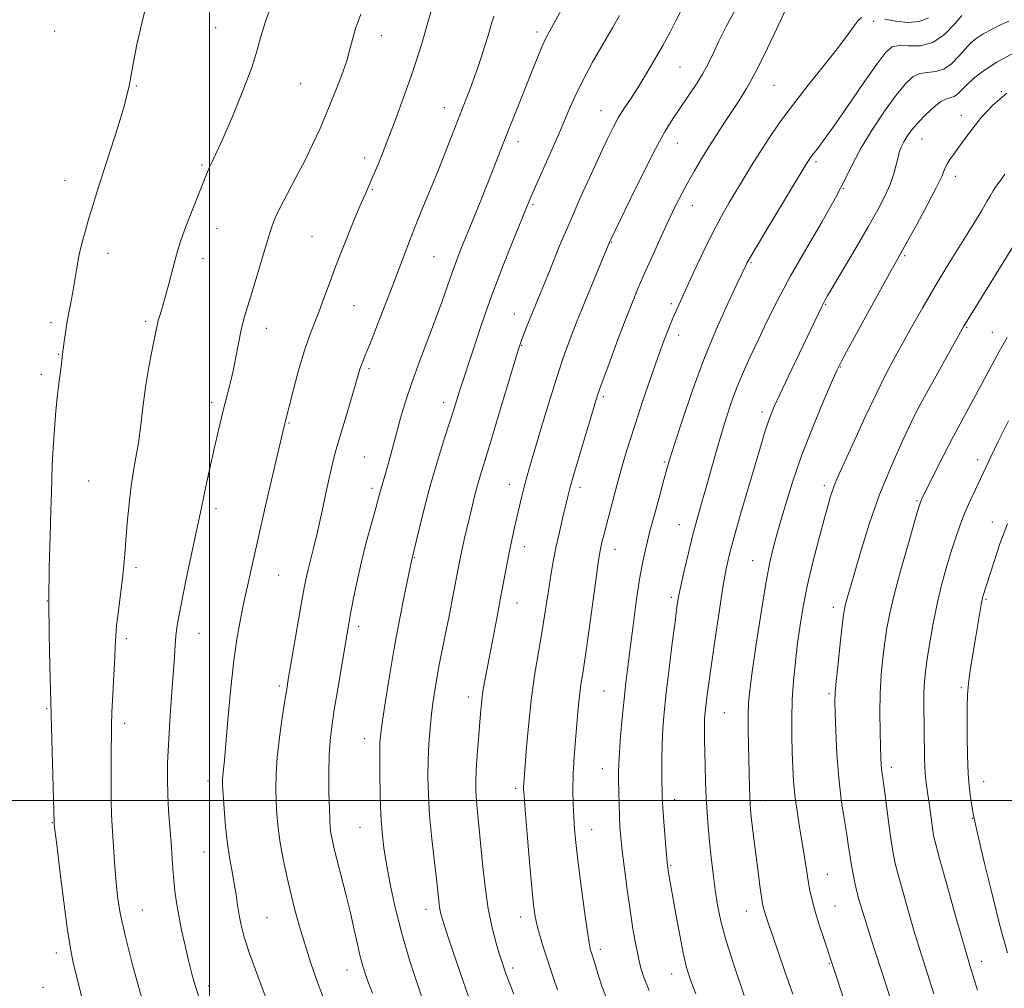
# Model space of a CAD drawing. Extents: x 2187300 to 2190200, y 327300 to 330200.
# Drawn here: x 2188451 to 2188704, y 329452 to 329700 of the extents above; entities that cross this region are included whole.
import ezdxf

# ---------------------------------------------------------------- set-up
doc = ezdxf.new("R2010")
doc.units = 0
doc.header["$MEASUREMENT"] = 0
for name, color, linetype, lineweight in [('32000', 7, 'Continuous', 0), ('DTM SPOT ELEVATION', 2, 'Continuous', 13), ('INDEX CONTOUR', 41, 'Continuous', 13), ('INTERMEDIATE CONTOUR', 44, 'Continuous', 0)]:
    doc.layers.add(name, color=color, linetype=linetype, lineweight=lineweight)

msp = doc.modelspace()

# ---------------------------------------------------------------- linework, layer by layer
at = {"layer": '32000', "flags": 128}
for points in [[(2188500, 330000), (2188500, 327500)], [(2190000, 329500), (2187500, 329500)]]:
    msp.add_lwpolyline(points, dxfattribs=at)
at = {"layer": 'DTM SPOT ELEVATION'}
for p in [(2188501.64, 329698.25, 1017.03), (2188670.32, 329699.8, 1036.41), (2188460.33, 329697.39, 1014.86), (2188544.06, 329696.13, 1020.64), (2188584.01, 329697.06, 1025.6), (2188620.7, 329688.15, 1030.96), (2188481.28, 329683.25, 1016.1), (2188523.42, 329683.86, 1018.97), (2188644.75, 329683.39, 1034.91), (2188703.1, 329681.8, 1044), (2188560.2, 329677.7, 1023.33), (2188600.43, 329676.9, 1029.24), (2188692.84, 329675.7, 1043.39), (2188579.13, 329668.98, 1026.53), (2188619.99, 329668.67, 1032.76), (2188682.75, 329669.63, 1042.85), (2188539.82, 329664.77, 1021.5), (2188498.11, 329662.99, 1017.82), (2188655.56, 329663.89, 1038.3), (2188691.25, 329660.13, 1044.5), (2188463, 329659.04, 1015.33), (2188541.76, 329656.68, 1022.15), (2188662.56, 329656.94, 1040.03), (2188582.96, 329652.88, 1028.21), (2188623.83, 329652.56, 1034.7), (2188501.97, 329646.78, 1018.69), (2188526.29, 329644.68, 1021.05), (2188603.17, 329643.24, 1032.09), (2188473.98, 329640.35, 1016.57), (2188678.28, 329639.72, 1044.22), (2188498.36, 329639, 1018.57), (2188557.63, 329639.45, 1025.03), (2188638.9, 329637.94, 1038.17), (2188537.06, 329626.94, 1022.94), (2188618.41, 329627.47, 1035.66), (2188658.03, 329627.23, 1042.13), (2188578.17, 329624.82, 1029.27), (2188459.39, 329622.54, 1015.66), (2188483.67, 329622.87, 1017.72), (2188514.61, 329621.11, 1020.61), (2188620.34, 329619.38, 1036.58), (2188694.15, 329621.4, 1048.13), (2188700.75, 329620.07, 1049.28), (2188580.09, 329616.75, 1030.1), (2188461.32, 329614.42, 1015.91), (2188456.9, 329609.32, 1015.6), (2188540.91, 329610.8, 1024.29), (2188661.83, 329611.21, 1044.09), (2188500.61, 329602.12, 1019.6), (2188560.11, 329602.15, 1027.48), (2188600.99, 329603.62, 1034.27), (2188641.68, 329599.68, 1041.58), (2188682.14, 329601.2, 1048.02), (2188520.42, 329596.83, 1022.13), (2188539.76, 329588.15, 1025.03), (2188616.65, 329586.85, 1037.79), (2188697.02, 329587.4, 1051.5), (2188469.04, 329582, 1016.91), (2188499.71, 329583, 1020.01), (2188541.69, 329580.07, 1025.63), (2188576.91, 329581.14, 1031.34), (2188595.04, 329580.33, 1034.44), (2188657.67, 329580.75, 1045.6), (2188681.48, 329576.91, 1049.84), (2188501.65, 329574.9, 1020.46), (2188700.8, 329571.44, 1053.34), (2188620.5, 329570.78, 1039.25), (2188580.73, 329565.09, 1032.6), (2188604.02, 329564.41, 1036.66), (2188552.53, 329562.3, 1028.08), (2188639.28, 329561.52, 1043.22), (2188481.15, 329559.75, 1018.32), (2188517.79, 329557.84, 1022.92), (2188458.46, 329551.2, 1016), (2188618.49, 329552.15, 1039.68), (2188699.1, 329551.62, 1054.17), (2188578.88, 329550.7, 1032.72), (2188659.98, 329549.54, 1047.5), (2188538.24, 329544.65, 1026.4), (2188478.67, 329541.5, 1018.33), (2188497.3, 329542.91, 1020.78), (2188517.92, 329529.4, 1023.69), (2188692.85, 329528.95, 1053.72), (2188566.37, 329526.55, 1031.45), (2188601.21, 329528.14, 1037.01), (2188658.85, 329527.45, 1047.74), (2188458.26, 329523.61, 1015.86), (2188632.05, 329522.56, 1042.94), (2188478.31, 329519.79, 1018.46), (2188539.81, 329515.85, 1027.38), (2188600.8, 329508.19, 1037.26), (2188674.84, 329508.57, 1050.45), (2188499.63, 329505.05, 1021.46), (2188578.55, 329503.12, 1033.68), (2188698.57, 329504.89, 1054.78), (2188619.33, 329500.2, 1040.58), (2188642.54, 329499.95, 1044.71), (2188459.75, 329494.37, 1015.94), (2188538.58, 329493.12, 1027.14), (2188695.7, 329495.42, 1053.93), (2188598.05, 329492.53, 1036.73), (2188498.6, 329486.8, 1021.11), (2188618.3, 329483.38, 1040.15), (2188658.46, 329481.1, 1046.84), (2188660.4, 329473.01, 1046.88), (2188482.81, 329471.92, 1018.86), (2188555.54, 329472.14, 1029.42), (2188637.71, 329471.68, 1043.3), (2188514.77, 329469.99, 1022.92), (2188579.85, 329470.12, 1033.44), (2188460.75, 329460.9, 1015.51), (2188600.23, 329461.82, 1036.43), (2188658.97, 329458.21, 1045.89), (2188698.07, 329458.81, 1052.59), (2188535.31, 329456.53, 1025.31), (2188577.79, 329457.08, 1032.39), (2188618.56, 329455.51, 1039.33), (2188457.33, 329452.12, 1014.81), (2188499.84, 329452.53, 1020.48)]:
    msp.add_point(p, dxfattribs=at)
at = {"layer": 'INDEX CONTOUR', "flags": 128}
for points, elevation in [([(2188622.315, 329705.371), (2188619.7, 329700.094), (2188618.118, 329697.032), (2188616.275, 329693.643), (2188614.166, 329689.953), (2188611.949, 329686.23), (2188609.823, 329682.798), (2188607.946, 329679.894), (2188606.308, 329677.384), (2188604.86, 329675.048), (2188603.517, 329672.625), (2188602.067, 329669.714), (2188600.263, 329665.875), (2188597.943, 329660.824), (2188595.27, 329654.886), (2188592.49, 329648.541), (2188589.815, 329642.226), (2188587.338, 329636.218), (2188581.681, 329622.231), (2188580.567, 329619.445), (2188579.844, 329617.561), (2188579.15, 329615.471), (2188578.041, 329611.821), (2188574.067, 329598.523), (2188572.047, 329591.803), (2188569.525, 329583.531), (2188568.758, 329580.898), (2188568.089, 329578.379), (2188567.447, 329575.775), (2188565.363, 329566.968), (2188564.726, 329564.139), (2188564.203, 329561.625), (2188563.704, 329559.046), (2188563.11, 329555.903), (2188562.337, 329551.871), (2188561.453, 329547.328), (2188560.564, 329542.829), (2188559.042, 329535.233), (2188558.416, 329531.943), (2188557.87, 329528.782), (2188557.394, 329525.592), (2188556.974, 329522.209), (2188556.605, 329518.515), (2188556.308, 329514.554), (2188556.108, 329510.409), (2188556.038, 329506.108), (2188556.142, 329501.443), (2188556.472, 329496.148), (2188557.039, 329490.152), (2188557.706, 329484.174), (2188558.3, 329479.1291), (2188558.932, 329473.546), (2188559.125, 329472.159), (2188559.3851, 329470.95), (2188559.891, 329469.234), (2188560.837, 329466.299), (2188562.349, 329461.679), (2188564.277, 329455.91), (2188566.402, 329449.775)], 1030), ([(2188538.854, 329701.661), (2188537.495, 329698.004), (2188536.658, 329695.194), (2188536.036, 329692.669), (2188535.206, 329689.717), (2188533.8569, 329685.831), (2188532.119, 329681.321), (2188530.23, 329676.706), (2188528.3691, 329672.381), (2188526.477, 329668.249), (2188524.432, 329664.092), (2188522.187, 329659.796), (2188519.984, 329655.662), (2188518.138, 329652.0999), (2188516.879, 329649.405), (2188516.093, 329647.424), (2188515.579, 329645.894), (2188515.144, 329644.507), (2188511.45, 329632.19), (2188510.258, 329628.266), (2188509.342, 329625.293), (2188508.643, 329622.869), (2188508.037, 329620.338), (2188507.422, 329617.217), (2188506.771, 329613.717), (2188506.073, 329610.221), (2188505.316, 329606.969), (2188503.476, 329599.707), (2188502.35, 329594.984), (2188501.251, 329590.204), (2188499.598, 329582.9), (2188498.682, 329578.5), (2188497.881, 329574.713), (2188494.061, 329556.842), (2188492.888, 329551.184), (2188492.121, 329547.18), (2188491.6831, 329544.423), (2188491.428, 329542.205), (2188491.228, 329539.848), (2188491.009, 329536.799), (2188490.311, 329526.809), (2188489.874, 329520.403), (2188489.502, 329514.376), (2188489.2791, 329509.505), (2188489.215, 329505.45), (2188489.307, 329501.5921), (2188489.537, 329497.467), (2188489.8439, 329493.241), (2188490.155, 329489.231), (2188490.643, 329482.521), (2188490.881, 329479.607), (2188491.168, 329476.778), (2188491.563, 329473.829), (2188492.123, 329470.541), (2188492.883, 329466.79), (2188493.768, 329462.832), (2188494.675, 329459.017), (2188495.5299, 329455.613), (2188496.375, 329452.555), (2188497.277, 329449.694)], 1020), ([(2188704.987, 329699.916), (2188703.073, 329699.004), (2188700.703, 329697.827), (2188698.4219, 329696.59), (2188696.634, 329695.431), (2188695.18, 329694.208), (2188693.758, 329692.71), (2188692.126, 329690.841), (2188690.286, 329688.964), (2188688.297, 329687.561), (2188686.226, 329686.9441), (2188684.166, 329686.752), (2188682.215, 329686.455), (2188680.402, 329685.572), (2188678.472, 329683.802), (2188676.103, 329680.8941), (2188673.117, 329676.763), (2188669.927, 329672), (2188667.094, 329667.363), (2188664.962, 329663.344), (2188663.019, 329659.356), (2188660.536, 329654.545), (2188657.021, 329648.344), (2188652.932, 329641.34), (2188648.965, 329634.405), (2188645.666, 329628.241), (2188642.98, 329622.8561), (2188640.707, 329618.088), (2188638.678, 329613.774), (2188636.854, 329609.761), (2188635.231, 329605.893), (2188633.792, 329602.027), (2188632.475, 329598.057), (2188631.206, 329593.886), (2188629.928, 329589.469), (2188627.427, 329580.615), (2188626.258, 329576.526), (2188625.122, 329572.488), (2188623.98, 329568.2), (2188622.821, 329563.516), (2188621.748, 329558.917), (2188620.891, 329555.044), (2188620.326, 329552.229), (2188619.899, 329549.576), (2188619.402, 329545.884), (2188618.69, 329540.361), (2188617.872, 329533.852), (2188617.123, 329527.612), (2188616.579, 329522.582), (2188616.238, 329518.444), (2188616.059, 329514.568), (2188616.001, 329510.517), (2188616.018, 329506.626), (2188616.102, 329501.209), (2188616.175, 329499.335), (2188616.334, 329496.926), (2188616.608, 329493.415), (2188617.224, 329486.113), (2188617.413, 329484.03), (2188617.542, 329482.874), (2188617.674, 329482.018), (2188619.619, 329470.906), (2188620.593, 329465.512), (2188621.565, 329460.568), (2188622.452, 329456.841), (2188623.436, 329453.762), (2188624.765, 329450.427)], 1040), ([(2188704.5549, 329618.769), (2188702.507, 329615.188), (2188700.695, 329611.831), (2188698.731, 329608.141), (2188693.619, 329598.709), (2188690.824, 329593.4649), (2188688.171, 329588.328), (2188685.875, 329583.767), (2188682.63, 329577.196), (2188682.427, 329576.756), (2188682.26, 329576.306), (2188681.852, 329574.974), (2188680.922, 329571.814), (2188679.314, 329566.2931), (2188677.392, 329559.537), (2188675.649, 329553.086), (2188674.457, 329548.095), (2188673.71, 329544.178), (2188673.185, 329540.566), (2188672.704, 329536.623), (2188672.2941, 329532.255), (2188672.0291, 329527.506), (2188671.957, 329522.505), (2188672.017, 329517.741), (2188672.124, 329513.789), (2188672.21, 329511.059), (2188672.283, 329509.294), (2188672.369, 329508.071), (2188672.5, 329506.938), (2188673.093, 329502.66), (2188674.252, 329493.925), (2188674.842, 329489.667), (2188675.34, 329486.53), (2188675.89, 329483.879), (2188676.688, 329480.741), (2188677.871, 329476.41), (2188679.338, 329471.242), (2188680.928, 329465.858), (2188682.517, 329460.724), (2188685.797, 329450.451)], 1050)]:
    msp.add_lwpolyline(points, dxfattribs=dict(at, elevation=elevation))
at = {"layer": 'INTERMEDIATE CONTOUR', "flags": 128}
for points, elevation in [([(2188484.194, 329705.693), (2188482.67, 329699.343), (2188481.418, 329693.8589), (2188480.515, 329689.382), (2188479.413, 329683.318), (2188478.86, 329680.814), (2188477.944, 329677.486), (2188476.486, 329672.717), (2188474.71, 329667.11), (2188471.428, 329656.836), (2188470.176, 329652.85), (2188469.114, 329649.392), (2188468.183, 329646.237), (2188467.36, 329643.178), (2188466.6341, 329640.01), (2188465.991, 329636.608), (2188464.8779, 329629.975), (2188464.374, 329627.219), (2188463.904, 329624.766), (2188463.477, 329622.402), (2188463.104, 329619.996), (2188462.796, 329617.765), (2188462.26, 329613.804), (2188462.045, 329611.973), (2188461.491, 329607.566), (2188461.0819, 329604.139), (2188460.6509, 329599.97), (2188460.246, 329595.217), (2188459.907, 329590.38), (2188459.6711, 329586.046), (2188459.554, 329582.5239), (2188459.484, 329579), (2188459.37, 329574.378), (2188459.155, 329567.869), (2188458.926, 329559.8951), (2188458.805, 329551.182), (2188458.875, 329542.492), (2188459.06, 329534.734), (2188459.346, 329525.302), (2188459.495, 329518.869), (2188459.664, 329512.757), (2188460.202, 329494.254), (2188460.232, 329493.958), (2188460.4, 329492.5), (2188460.845, 329488.738), (2188461.646, 329482.067), (2188462.646, 329474.029), (2188463.629, 329466.709), (2188464.433, 329461.662), (2188465.104, 329458.354), (2188465.739, 329455.726), (2188466.437, 329452.886), (2188467.285, 329449.605)], 1016), ([(2188516.184, 329704.687), (2188514.345, 329699.774), (2188513.195, 329695.98), (2188512.2559, 329692.444), (2188510.872, 329688.026), (2188508.602, 329682.018), (2188505.895, 329675.423), (2188503.416, 329669.675), (2188501.683, 329665.853), (2188500.607, 329663.6219), (2188499.95, 329662.295), (2188499.471, 329661.21), (2188498.029, 329657.534), (2188495.071, 329650.069), (2188493.627, 329646.295), (2188492.595, 329643.36), (2188491.851, 329640.92), (2188491.1691, 329638.402), (2188489.52, 329632.163), (2188488.686, 329629.136), (2188487.956, 329626.654), (2188487.355, 329624.689), (2188486.895, 329623.127), (2188486.564, 329621.795), (2188486.254, 329620.304), (2188485.219, 329615.176), (2188484.477, 329611.258), (2188483.72, 329606.624), (2188483.035, 329601.499), (2188482.405, 329596.358), (2188481.788, 329591.736), (2188481.153, 329587.9611), (2188480.521, 329584.5291), (2188479.922, 329580.726), (2188479.385, 329576.089), (2188478.931, 329571.149), (2188478.575, 329566.687), (2188478.315, 329563.224), (2188478.063, 329560.249), (2188477.715, 329556.9931), (2188477.207, 329552.945), (2188476.65, 329548.637), (2188476.1991, 329544.863), (2188475.961, 329542.117), (2188475.847, 329539.703), (2188475.724, 329536.63), (2188475.493, 329532.243), (2188475.214, 329527.247), (2188474.986, 329522.687), (2188474.879, 329519.281), (2188474.855, 329516.437), (2188474.847, 329513.237), (2188474.77, 329504.366), (2188474.78, 329499.988), (2188474.877, 329496.469), (2188475.046, 329493.461), (2188475.774, 329482.937), (2188476.075, 329479.095), (2188476.457, 329475.415), (2188477.135, 329471.165), (2188478.371, 329465.399), (2188480.344, 329457.524), (2188482.918, 329448.354)], 1018), ([(2188557.369, 329704.239), (2188555.878, 329698.956), (2188554.541, 329694.381), (2188553.193, 329690.098), (2188551.648, 329685.535), (2188549.79, 329680.318), (2188547.7801, 329674.858), (2188545.848, 329669.762), (2188544.181, 329665.522), (2188542.807, 329662.162), (2188541.715, 329659.589), (2188539.909, 329655.471), (2188538.603, 329652.414), (2188536.717, 329647.888), (2188534.523, 329642.493), (2188532.411, 329637.1139), (2188530.681, 329632.462), (2188529.275, 329628.551), (2188528.043, 329625.222), (2188526.855, 329622.251), (2188525.641, 329619.157), (2188524.35, 329615.393), (2188522.972, 329610.674), (2188521.659, 329605.757), (2188519.16, 329596.025), (2188514.331, 329575.23), (2188512.493, 329567.2381), (2188511.047, 329560.839), (2188509.92, 329555.731), (2188508.937, 329551.1921), (2188507.963, 329546.554), (2188507.012, 329541.364), (2188506.137, 329535.225), (2188505.38, 329528.013), (2188504.75, 329520.694), (2188504.246, 329514.511), (2188503.865, 329510.383), (2188503.429, 329506.5), (2188503.354, 329505.38), (2188503.381, 329503.9451), (2188503.5209, 329501.572), (2188503.784, 329497.87), (2188504.162, 329493.385), (2188504.6479, 329488.897), (2188505.221, 329485.018), (2188505.82, 329481.697), (2188506.3719, 329478.716), (2188506.828, 329475.893), (2188507.227, 329473.19), (2188507.634, 329470.6081), (2188508.14, 329468.043), (2188508.954, 329464.9729), (2188510.312, 329460.773), (2188512.385, 329454.9931), (2188515.083, 329447.892)], 1022), ([(2188591.099, 329704.429), (2188588.814, 329700.195), (2188587.282, 329697.381), (2188586.286, 329695.4839), (2188585.431, 329693.649), (2188584.387, 329691.1739), (2188583.099, 329687.994), (2188578.026, 329675.38), (2188576.237, 329670.871), (2188574.5691, 329666.578), (2188572.945, 329662.368), (2188571.247, 329658.026), (2188569.409, 329653.439), (2188564.499, 329641.414), (2188563.324, 329638.434), (2188562.214, 329635.44), (2188559.664, 329628.114), (2188557.996, 329623.499), (2188553.848, 329612.591), (2188551.873, 329607.171), (2188550.278, 329602.325), (2188549.017, 329598.048), (2188547.974, 329594.237), (2188546.246, 329587.815), (2188545.548, 329585.296), (2188544.963, 329583.2869), (2188544.098, 329580.405), (2188543.769, 329579.213), (2188543.342, 329577.616), (2188542.634, 329575.0309), (2188541.535, 329571.076), (2188540.208, 329566.169), (2188538.887, 329560.927), (2188537.766, 329555.915), (2188536.88, 329551.482), (2188536.221, 329547.928), (2188535.753, 329545.323), (2188535.323, 329542.845), (2188532.931, 329528.655), (2188532.03, 329523.234), (2188531.36, 329519.012), (2188530.926, 329515.441), (2188530.693, 329511.627), (2188530.624, 329506.976), (2188530.663, 329502.093), (2188530.753, 329497.886), (2188530.851, 329495.0119), (2188530.978, 329493.137), (2188531.166, 329491.681), (2188531.46, 329490.097), (2188531.939, 329487.98), (2188532.693, 329484.956), (2188534.988, 329476.036), (2188536.171, 329471.2211), (2188537.153, 329466.898), (2188537.967, 329463.163), (2188538.692, 329460.009), (2188539.433, 329457.303), (2188540.399, 329454.42), (2188541.826, 329450.609)], 1026), ([(2188634.832, 329702.719), (2188632.505, 329698.54), (2188630.671, 329694.71), (2188629.2101, 329691.597), (2188627.882, 329688.939), (2188626.414, 329686.313), (2188624.615, 329683.412), (2188622.624, 329680.383), (2188618.841, 329674.799), (2188616.885, 329671.646), (2188614.407, 329667.164), (2188611.212, 329660.916), (2188607.868, 329654.146), (2188602.895, 329643.871), (2188602.669, 329643.367), (2188598.766, 329633.909), (2188596.379, 329628.09), (2188594.08, 329622.41), (2188592.236, 329617.698), (2188590.654, 329613.32), (2188588.995, 329608.281), (2188587.039, 329601.962), (2188585.02, 329595.254), (2188582.093, 329585.394), (2188581.312, 329582.684), (2188580.7209, 329580.4681), (2188580.135, 329578.076), (2188578.265, 329570.047), (2188577.614, 329567.184), (2188576.9411, 329564.019), (2188576.236, 329560.419), (2188574.657, 329551.9549), (2188573.757, 329547.207), (2188571.191, 329533.858), (2188570.555, 329530.3889), (2188570.071, 329527.435), (2188569.74, 329524.893), (2188569.496, 329522.366), (2188568.961, 329515.659), (2188568.66, 329511.625), (2188568.422, 329507.897), (2188568.307, 329504.914), (2188568.325, 329502.408), (2188568.4709, 329499.937), (2188568.739, 329497.089), (2188569.108, 329493.582), (2188569.554, 329489.167), (2188570.067, 329483.753), (2188570.691, 329477.874), (2188571.485, 329472.222), (2188572.469, 329467.376), (2188573.508, 329463.458), (2188574.425, 329460.477), (2188575.122, 329458.318), (2188575.792, 329456.372), (2188576.705, 329453.905), (2188578.054, 329450.381)], 1032), ([(2188648.0081, 329703.3409), (2188644.75, 329696.389), (2188642.307, 329691.291), (2188639.863, 329686.432), (2188637.748, 329682.607), (2188635.8731, 329679.564), (2188632.101, 329673.865), (2188630.089, 329670.789), (2188628.087, 329667.655), (2188626.164, 329664.546), (2188624.352, 329661.496), (2188622.67, 329658.525), (2188621.109, 329655.604), (2188619.544, 329652.494), (2188617.821, 329648.903), (2188615.845, 329644.661), (2188613.757, 329640.079), (2188611.759, 329635.59), (2188609.983, 329631.468), (2188608.29, 329627.352), (2188606.473, 329622.7249), (2188604.418, 329617.316), (2188602.382, 329611.846), (2188600.715, 329607.283), (2188599.634, 329604.217), (2188598.831, 329601.729), (2188597.865, 329598.518), (2188594.804, 329588.224), (2188593.376, 329583.336), (2188592.4411, 329579.999), (2188591.835, 329577.647), (2188590.574, 329572.357), (2188589.757, 329568.854), (2188588.952, 329565.21), (2188588.248, 329561.7181), (2188587.636, 329558.328), (2188587.082, 329554.907), (2188585.962, 329547.416), (2188585.261, 329543.051), (2188584.404, 329538.103), (2188583.481, 329532.558), (2188582.6109, 329526.435), (2188581.895, 329519.9), (2188581.348, 329513.723), (2188580.623, 329504.365), (2188580.58, 329503.638), (2188580.584, 329502.907), (2188580.692, 329501.224), (2188580.978, 329497.591), (2188581.483, 329491.482), (2188582.0969, 329484.25), (2188582.676, 329477.719), (2188583.121, 329473.24), (2188583.533, 329470.287), (2188584.058, 329467.861), (2188584.799, 329465.175), (2188585.682, 329462.28), (2188586.587, 329459.435), (2188587.433, 329456.813), (2188588.291, 329454.237), (2188589.271, 329451.442)], 1034), ([(2188572.932, 329701.122), (2188572.275, 329698.934), (2188571.4531, 329696.239), (2188570.518, 329693.255), (2188569.5819, 329690.346), (2188568.729, 329687.783), (2188567.919, 329685.467), (2188567.081, 329683.203), (2188566.151, 329680.803), (2188563.8451, 329674.923), (2188560.723, 329666.82), (2188558.811, 329661.998), (2188556.682, 329656.797), (2188554.488, 329651.491), (2188552.416, 329646.393), (2188550.586, 329641.693), (2188547.0011, 329632.17), (2188544.915, 329626.716), (2188542.839, 329621.373), (2188541.11, 329616.994), (2188539.976, 329614.19), (2188539.319, 329612.597), (2188538.932, 329611.607), (2188538.611, 329610.6221), (2188537.394, 329606.424), (2188536.202, 329602.375), (2188534.824, 329597.745), (2188532.707, 329590.712), (2188532.013, 329588.203), (2188531.224, 329584.906), (2188530.142, 329580.019), (2188528.893, 329574.302), (2188527.684, 329568.908), (2188526.681, 329564.73), (2188525.283, 329559.257), (2188524.8, 329557.133), (2188524.306, 329554.572), (2188523.642, 329550.817), (2188520.236, 329531.06), (2188519.823, 329528.569), (2188519.358, 329525.646), (2188518.696, 329521.347), (2188517.969, 329516.205), (2188517.381, 329511.119), (2188517.084, 329506.787), (2188517.034, 329503.095), (2188517.137, 329499.729), (2188517.327, 329496.399), (2188517.6449, 329492.926), (2188518.1589, 329489.157), (2188518.914, 329485.002), (2188519.8481, 329480.619), (2188520.878, 329476.229), (2188521.945, 329471.979), (2188523.105, 329467.721), (2188524.441, 329463.235), (2188526.03, 329458.334), (2188527.913, 329452.958), (2188530.129, 329447.0851)], 1024), ([(2188605.178, 329701.35), (2188603.369, 329698.18), (2188600.957, 329694.043), (2188598.269, 329689.355), (2188595.746, 329684.7061), (2188593.697, 329680.5), (2188591.902, 329676.4181), (2188590.009, 329671.9609), (2188587.793, 329666.854), (2188583.649, 329657.473), (2188582.38, 329654.5681), (2188581.33, 329652.073), (2188579.941, 329648.678), (2188577.815, 329643.428), (2188575.187, 329636.791), (2188572.452, 329629.59), (2188569.959, 329622.598), (2188567.859, 329616.401), (2188564.005, 329604.708), (2188562.723, 329600.571), (2188561.646, 329597.14), (2188560.1481, 329592.413), (2188558.399, 329586.76), (2188556.631, 329580.709), (2188555.051, 329574.799), (2188553.76, 329569.604), (2188551.918, 329561.833), (2188550.068, 329552.876), (2188548.759, 329546.35), (2188547.386, 329539.1), (2188546.142, 329531.94), (2188545.115, 329525.548), (2188544.366, 329520.5721), (2188543.932, 329517.329), (2188543.741, 329514.819), (2188543.697, 329511.717), (2188543.721, 329507.091), (2188543.813, 329501.589), (2188543.991, 329496.257), (2188544.277, 329491.842), (2188544.723, 329487.894), (2188545.383, 329483.668), (2188546.316, 329478.566), (2188547.5981, 329472.594), (2188549.304, 329465.908), (2188551.425, 329458.807), (2188553.593, 329452.169), (2188555.357, 329447.0181)], 1028), ([(2188667.222, 329700.78), (2188666.36, 329700.027), (2188665.336, 329698.69), (2188663.799, 329696.511), (2188661.345, 329693.208), (2188657.7551, 329688.6681), (2188653.566, 329683.45), (2188649.504, 329678.278), (2188646.139, 329673.727), (2188643.413, 329669.766), (2188641.114, 329666.212), (2188639.051, 329662.898), (2188637.12, 329659.721), (2188633.32, 329653.392), (2188631.289, 329649.844), (2188629.063, 329645.645), (2188626.628, 329640.6771), (2188624.241, 329635.581), (2188620.796, 329628.071), (2188619.771, 329625.805), (2188618.86, 329623.705), (2188617.812, 329621.164), (2188616.53, 329617.871), (2188614.956, 329613.592), (2188613.0809, 329608.248), (2188611.091, 329602.388), (2188609.222, 329596.717), (2188607.65, 329591.7571), (2188606.309, 329587.31), (2188605.075, 329582.998), (2188603.86, 329578.575), (2188602.73, 329574.345), (2188601.79, 329570.743), (2188601.113, 329568.09), (2188600.656, 329566.23), (2188600.3489, 329564.89), (2188600.105, 329563.665), (2188599.785, 329561.633), (2188599.237, 329557.738), (2188597.354, 329543.982), (2188596.417, 329537.295), (2188595.736, 329532.713), (2188595.282, 329529.776), (2188594.969, 329527.568), (2188594.721, 329525.292), (2188594.4809, 329522.636), (2188593.851, 329515.515), (2188593.508, 329511.217), (2188593.266, 329506.873), (2188593.196, 329502.787), (2188593.266, 329499.052), (2188593.419, 329495.704), (2188593.6189, 329492.646), (2188593.935, 329489.242), (2188594.455, 329484.718), (2188595.222, 329478.676), (2188596.084, 329472.218), (2188596.842, 329466.821), (2188597.349, 329463.563), (2188597.678, 329461.917), (2188597.957, 329460.9601), (2188598.715, 329458.576), (2188599.865, 329454.845), (2188600.653, 329452.444), (2188601.649, 329449.741)], 1036), ([(2188692.937, 329701.351), (2188691.082, 329699.08), (2188688.527, 329696.481), (2188685.519, 329694.435), (2188682.328, 329693.572), (2188679.3079, 329693.518), (2188676.836, 329693.646), (2188675.091, 329693.332), (2188673.464, 329691.952), (2188671.1511, 329688.884), (2188667.639, 329683.853), (2188663.584, 329677.9761), (2188659.934, 329672.7211), (2188657.419, 329669.208), (2188655.893, 329667.18), (2188654.992, 329666.034), (2188654.397, 329665.252), (2188653.984, 329664.6659), (2188653.676, 329664.193), (2188653.32, 329663.618), (2188643.69, 329647.7391), (2188640.512, 329642.467), (2188638.642, 329639.311), (2188637.818, 329637.855), (2188637.521, 329637.256), (2188635.263, 329632.473), (2188632.934, 329627.509), (2188629.951, 329620.846), (2188626.759, 329613.11), (2188623.765, 329604.9869), (2188621.21, 329597.423), (2188619.292, 329591.428), (2188618.107, 329587.614), (2188617.339, 329585.007), (2188616.566, 329582.237), (2188615.478, 329578.296), (2188614.201, 329573.631), (2188612.972, 329569.055), (2188611.966, 329565.112), (2188611.123, 329561.281), (2188610.321, 329556.771), (2188609.474, 329551.084), (2188608.631, 329544.868), (2188607.878, 329539.058), (2188607.274, 329534.317), (2188606.777, 329530.2), (2188606.321, 329525.99), (2188605.861, 329521.215), (2188605.442, 329516.399), (2188605.129, 329512.311), (2188604.968, 329509.463), (2188604.9241, 329507.33), (2188604.944, 329505.126), (2188604.983, 329502.28), (2188605.041, 329499.063), (2188605.13, 329495.964), (2188605.265, 329493.276), (2188605.493, 329490.535), (2188605.867, 329487.085), (2188606.42, 329482.49), (2188607.106, 329477.196), (2188607.8581, 329471.8689), (2188608.618, 329467.075), (2188609.348, 329462.98), (2188610.02, 329459.649), (2188610.654, 329457.015), (2188611.474, 329454.477), (2188612.755, 329451.302)], 1038), ([(2188684.401, 329700.77), (2188682.086, 329699.7939), (2188679.12, 329699.576), (2188675.962, 329699.903), (2188673.1749, 329700.418)], 1036), ([(2188706.241, 329691.754), (2188701.9181, 329689.38), (2188698.496, 329687.154), (2188695.968, 329685.176), (2188694.141, 329683.493), (2188692.821, 329682.151), (2188691.827, 329681.169), (2188690.9771, 329680.563), (2188690.095, 329680.279), (2188689.02, 329679.981), (2188687.594, 329679.264), (2188685.7381, 329677.849), (2188683.6849, 329675.953), (2188681.7441, 329673.918), (2188680.166, 329672.032), (2188678.9599, 329670.367), (2188678.076, 329668.9411), (2188677.452, 329667.725), (2188676.992, 329666.504), (2188676.589, 329665.021), (2188676.132, 329663.074), (2188675.501, 329660.702), (2188674.572, 329658.005), (2188673.226, 329655.014), (2188671.363, 329651.491), (2188668.886, 329647.132), (2188665.822, 329641.858), (2188658.523, 329629.443), (2188657.6561, 329627.925), (2188657.014, 329626.686), (2188656.172, 329624.953), (2188648.419, 329608.654), (2188646.287, 329604.143), (2188644.847, 329601.034), (2188643.935, 329598.906), (2188643.253, 329597.054), (2188642.527, 329594.802), (2188641.563, 329591.605), (2188638.324, 329580.637), (2188636.299, 329573.731), (2188634.536, 329567.61), (2188633.333, 329563.172), (2188632.49, 329559.393), (2188631.685, 329554.77), (2188630.681, 329548.302), (2188629.597, 329540.993), (2188628.639, 329534.3509), (2188627.966, 329529.535), (2188627.54, 329526.331), (2188627.277, 329524.175), (2188627.104, 329522.553), (2188626.996, 329521.135), (2188626.943, 329519.638), (2188626.934, 329517.801), (2188626.962, 329515.463), (2188627.02, 329512.4849), (2188627.1059, 329508.816), (2188627.227, 329504.758), (2188627.393, 329500.702), (2188627.614, 329496.929), (2188627.899, 329493.285), (2188628.258, 329489.505), (2188628.694, 329485.416), (2188629.191, 329481.189), (2188629.729, 329477.087), (2188630.329, 329473.219), (2188631.184, 329469.086), (2188632.533, 329464.04), (2188634.545, 329457.609), (2188637.133, 329450.036)], 1042), ([(2188704.514, 329681.457), (2188700.854, 329678.331), (2188698.01, 329675.265), (2188695.853, 329672.551), (2188694.245, 329670.394), (2188691.925, 329667.195), (2188690.873, 329665.786), (2188689.9009, 329664.4331), (2188689.117, 329663.159), (2188688.533, 329661.876), (2188687.777, 329660.071), (2188686.382, 329657.121), (2188684.078, 329652.709), (2188681.3799, 329647.745), (2188679.001, 329643.446), (2188675.99, 329638.052), (2188673.951, 329634.365), (2188670.7521, 329628.545), (2188663.98, 329616.164), (2188662.104, 329612.681), (2188660.919, 329610.281), (2188659.5649, 329607.236), (2188657.4071, 329602.25), (2188654.704, 329595.758), (2188651.94, 329588.626), (2188649.517, 329581.639), (2188647.515, 329575.247), (2188645.931, 329569.818), (2188644.7261, 329565.449), (2188643.716, 329561.152), (2188642.677, 329555.667), (2188641.462, 329548.237), (2188640.226, 329540.114), (2188639.198, 329533.051), (2188638.551, 329528.293), (2188638.23, 329525.061), (2188638.125, 329522.068), (2188638.135, 329518.335), (2188638.209, 329514.111), (2188638.476, 329503.353), (2188638.55, 329501.06), (2188638.629, 329499.379), (2188638.749, 329497.838), (2188638.953, 329495.865), (2188639.271, 329493.036), (2188639.685, 329489.519), (2188640.168, 329485.6289), (2188640.686, 329481.697), (2188641.1791, 329478.119), (2188641.584, 329475.304), (2188641.863, 329473.516), (2188642.075, 329472.426), (2188642.309, 329471.557), (2188642.661, 329470.4421), (2188643.266, 329468.648), (2188644.266, 329465.754), (2188647.592, 329456.199), (2188649.602, 329450.381)], 1044), ([(2188704.01, 329660.618), (2188702.869, 329659.042), (2188702.1859, 329658.123), (2188701.596, 329657.3), (2188700.981, 329656.364), (2188700.28, 329655.195), (2188699.396, 329653.634), (2188698.079, 329651.348), (2188696.038, 329647.964), (2188689.647, 329637.732), (2188686.114, 329631.953), (2188682.9059, 329626.467), (2188680.078, 329621.446), (2188675.426, 329613.003), (2188673.296, 329608.989), (2188670.938, 329604.2561), (2188668.197, 329598.435), (2188665.419, 329592.3701), (2188661.52, 329583.78), (2188660.568, 329581.6271), (2188659.923, 329579.977), (2188659.309, 329578.109), (2188658.562, 329575.531), (2188657.544, 329571.807), (2188656.186, 329566.7081), (2188654.686, 329560.828), (2188653.308, 329554.966), (2188652.255, 329549.7331), (2188651.472, 329544.974), (2188650.838, 329540.346), (2188650.266, 329535.581), (2188649.788, 329530.709), (2188649.469, 329525.839), (2188649.35, 329521.078), (2188649.378, 329516.547), (2188649.478, 329512.366), (2188649.6, 329508.589), (2188649.796, 329504.993), (2188650.144, 329501.29), (2188650.689, 329497.2821), (2188651.349, 329493.145), (2188652.01, 329489.148), (2188652.582, 329485.514), (2188653.075, 329482.283), (2188653.525, 329479.446), (2188653.98, 329476.935), (2188654.543, 329474.437), (2188655.326, 329471.575), (2188656.385, 329468.145), (2188657.532, 329464.617), (2188667.711, 329433.767)], 1046), ([(2188711.11, 329650.338), (2188693.431, 329621.643), (2188683.866, 329604.518), (2188682.48, 329602.008), (2188681.51, 329600.127), (2188680.156, 329597.325), (2188677.839, 329592.444), (2188674.886, 329585.888), (2188671.85, 329578.454), (2188669.195, 329570.9191), (2188667.034, 329563.977), (2188665.393, 329558.304), (2188663.564, 329551.893), (2188663.141, 329550.343), (2188662.871, 329549.169), (2188662.629, 329547.596), (2188662.288, 329544.792), (2188661.773, 329540.293), (2188661.197, 329535.104), (2188660.72, 329530.597), (2188660.467, 329527.686), (2188660.41, 329525.446), (2188660.486, 329522.493), (2188660.65, 329517.826), (2188660.933, 329511.976), (2188661.387, 329505.855), (2188662.031, 329500.241), (2188662.755, 329495.369), (2188663.417, 329491.34), (2188663.913, 329488.182), (2188664.296, 329485.637), (2188664.657, 329483.378), (2188665.071, 329481.136), (2188665.543, 329478.885), (2188666.0619, 329476.658), (2188666.639, 329474.421), (2188667.37, 329471.866), (2188668.372, 329468.615), (2188669.7, 329464.477), (2188673.466, 329452.9), (2188676.127, 329444.563)], 1048), ([(2188704.923, 329597.392), (2188702.302, 329592.116), (2188700.407, 329588.195), (2188696.427, 329579.747), (2188695.016, 329576.707), (2188693.655, 329573.582), (2188692.429, 329570.443), (2188691.286, 329567.173), (2188690.142, 329563.609), (2188688.941, 329559.623), (2188687.7299, 329555.223), (2188686.587, 329550.452), (2188685.577, 329545.427), (2188684.734, 329540.561), (2188684.0811, 329536.339), (2188683.632, 329533.079), (2188683.362, 329530.417), (2188683.237, 329527.825), (2188683.22, 329524.879), (2188683.319, 329518.115), (2188683.388, 329511.226), (2188683.474, 329508.326), (2188683.645, 329506.016), (2188683.902, 329503.937), (2188684.237, 329501.604), (2188684.634, 329498.7089), (2188685.403, 329493.014), (2188685.721, 329491.053), (2188686.251, 329488.764), (2188687.314, 329484.823), (2188689.085, 329478.453), (2188691.161, 329471.056), (2188692.997, 329464.579), (2188694.202, 329460.411), (2188695.018, 329457.707), (2188696.986, 329451.3629)], 1052), ([(2188704.621, 329570.96), (2188702.726, 329565.837), (2188701.196, 329561.28), (2188698.336, 329552.318), (2188698.1569, 329551.559), (2188697.926, 329550.323), (2188696.538, 329542.092), (2188695.84, 329538.057), (2188695.155, 329533.893), (2188694.63, 329530.118), (2188694.368, 329527.042), (2188694.302, 329524.164), (2188694.337, 329516.425), (2188694.4, 329511.546), (2188694.58, 329506.834), (2188694.917, 329502.868), (2188695.323, 329499.791), (2188695.676, 329497.638), (2188695.931, 329496.2), (2188696.336, 329494.29), (2188697.217, 329490.478), (2188698.782, 329483.862), (2188700.772, 329475.652), (2188702.8149, 329467.588), (2188704.621, 329460.984)], 1054)]:
    msp.add_lwpolyline(points, dxfattribs=dict(at, elevation=elevation))

doc.saveas('drawing.dxf')
